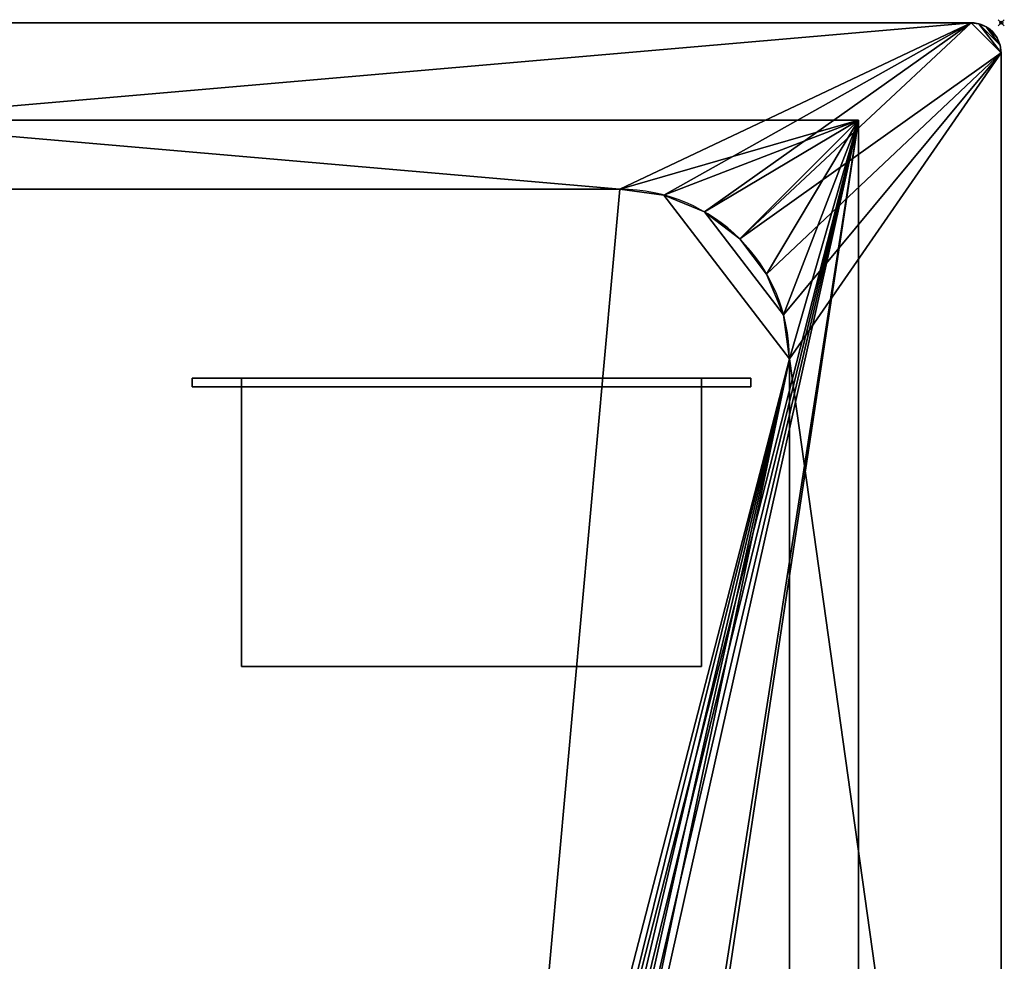
# Model space of a CAD drawing. Extents: x -1 to 771, y -621 to 1.
# Drawn here: x 446 to 771, y -310 to 1 of the extents above; entities that cross this region are included whole.
import ezdxf

# ---------------------------------------------------------------- set-up
doc = ezdxf.new("R2010")
doc.units = 0
doc.header["$PDMODE"] = 35
doc.linetypes.add('NASCOSTA', pattern=[9.525, 6.35, -3.175])
for name, color, linetype in [('IQ_200_2D', 1, 'Continuous'), ('IQ_200_3D', 1, 'Continuous'), ('IQ_204_2D', 7, 'Continuous'), ('IQ_BLACK_3D', 250, 'Continuous'), ('IQ_INS_3D', 3, 'Continuous')]:
    doc.layers.add(name, color=color, linetype=linetype)

msp = doc.modelspace()

# ---------------------------------------------------------------- linework, layer by layer
at = {"layer": 'IQ_200_2D'}
for p, q in [((760, 0), (10, 0)), ((770, -610), (770, -10))]:
    msp.add_line(p, q, dxfattribs=at)
msp.add_arc((760, -10), 10, 0, 90, dxfattribs=at)
at = {"layer": 'IQ_204_2D', "color": 8, "linetype": 'NASCOSTA', "ltscale": 5}
for p, q in [((47.2, -32.2), (722.8, -32.2)), ((722.8, -32.2), (722.8, -587.8))]:
    msp.add_line(p, q, dxfattribs=at)
at = {"layer": 'IQ_204_2D'}
for p, q in [((126, -55), (644, -55)), ((700, -509), (700, -111))]:
    msp.add_line(p, q, dxfattribs=at)
msp.add_arc((644, -111), 56, 0, 90, dxfattribs=at)
at = {"layer": 'IQ_INS_3D'}
msp.add_point((770, 0), dxfattribs=at)

# ---------------------------------------------------------------- meshes
at = {"layer": 'IQ_200_3D'}
mesh = msp.add_polyface(dxfattribs=at)
corners = [(10, -620, 900), (7.41, -619.66, 900), (5, -618.66, 900), (2.93, -617.07, 900), (1.34, -615, 900), (0.34, -612.59, 900), (0, -610, 900), (0, -10, 900), (0.34, -7.41, 900), (1.34, -5, 900), (2.93, -2.93, 900), (5, -1.34, 900), (7.41, -0.34, 900), (10, 0, 900), (760, 0, 900), (762.59, -0.34, 900), (765, -1.34, 900), (767.07, -2.93, 900), (768.66, -5, 900), (769.66, -7.41, 900), (770, -10, 900), (770, -610, 900), (769.66, -612.59, 900), (768.66, -615, 900), (767.07, -617.07, 900), (765, -618.66, 900), (762.59, -619.66, 900), (760, -620, 900), (126, -565, 900), (644, -565, 900), (658.49, -563.09, 900), (672, -557.5, 900), (683.6, -548.6, 900), (692.5, -537, 900), (698.09, -523.49, 900), (700, -509, 900), (700, -111, 900), (698.09, -96.51, 900), (692.5, -83, 900), (683.6, -71.4, 900), (672, -62.5, 900), (658.49, -56.91, 900), (644, -55, 900), (126, -55, 900), (111.51, -56.91, 900), (98, -62.5, 900), (86.4, -71.4, 900), (77.5, -83, 900), (71.91, -96.51, 900), (70, -111, 900), (70, -509, 900), (71.91, -523.49, 900), (77.5, -537, 900), (86.4, -548.6, 900), (98, -557.5, 900), (111.51, -563.09, 900)]
mesh.append_faces([[corners[k] for k in face] for face in [(34, 21, 33), (52, 6, 51)]], dxfattribs={"vtx0": -1, "vtx1": -1})
mesh.append_faces([[corners[k] for k in face] for face in [(21, 27, 32, 33)]], dxfattribs={"vtx0": -1, "vtx1": -1, "vtx3": -1})
mesh.append_faces([[corners[k] for k in face] for face in [(21, 35, 36), (14, 42, 43), (6, 0, 1, 5), (5, 1, 2, 4)]], dxfattribs={"vtx0": -1, "vtx2": -1})
mesh.append_faces([[corners[k] for k in face] for face in [(24, 25, 23), (18, 19, 16, 17), (10, 11, 9)]], dxfattribs={"vtx1": -1})
mesh.append_faces([[corners[k] for k in face] for face in [(30, 31, 27), (29, 30, 27), (34, 35, 21), (31, 32, 27), (37, 38, 20), (39, 40, 14), (41, 42, 14), (40, 41, 14), (38, 39, 20), (55, 28, 0), (54, 55, 0), (52, 53, 6), (50, 51, 6), (48, 49, 7), (47, 48, 7), (45, 46, 13), (44, 45, 13)]], dxfattribs={"vtx1": -1, "vtx2": -1})
mesh.append_faces([[corners[k] for k in face] for face in [(14, 15, 20, 39), (53, 54, 0, 6), (46, 47, 7, 13)]], dxfattribs={"vtx1": -1, "vtx2": -1, "vtx3": -1})
mesh.append_faces([[corners[k] for k in face] for face in [(25, 26, 22, 23), (26, 27, 21, 22), (28, 29, 27, 0), (19, 20, 15, 16), (36, 37, 20, 21), (49, 50, 6, 7), (43, 44, 13, 14), (7, 8, 12, 13), (8, 9, 11, 12)]], dxfattribs={"vtx1": -1, "vtx3": -1})
mesh.append_faces([[corners[k] for k in face] for face in [(2, 3, 4)]], dxfattribs={"vtx2": -1})
mesh = msp.add_polyface(dxfattribs=at)
corners = [(10, -620, 902), (760, -620, 902), (762.59, -619.66, 902), (765, -618.66, 902), (767.07, -617.07, 902), (768.66, -615, 902), (769.66, -612.59, 902), (770, -610, 902), (770, -10, 902), (769.66, -7.41, 902), (768.66, -5, 902), (767.07, -2.93, 902), (765, -1.34, 902), (762.59, -0.34, 902), (760, 0, 902), (10, 0, 902), (7.41, -0.34, 902), (5, -1.34, 902), (2.93, -2.93, 902), (1.34, -5, 902), (0.34, -7.41, 902), (0, -10, 902), (0, -610, 902), (0.34, -612.59, 902), (1.34, -615, 902), (2.93, -617.07, 902), (5, -618.66, 902), (7.41, -619.66, 902), (126, -565, 902), (111.51, -563.09, 902), (98, -557.5, 902), (86.4, -548.6, 902), (77.5, -537, 902), (71.91, -523.49, 902), (70, -509, 902), (70, -111, 902), (71.91, -96.51, 902), (77.5, -83, 902), (86.4, -71.4, 902), (98, -62.5, 902), (111.51, -56.91, 902), (126, -55, 902), (644, -55, 902), (658.49, -56.91, 902), (672, -62.5, 902), (683.6, -71.4, 902), (692.5, -83, 902), (698.09, -96.51, 902), (700, -111, 902), (700, -509, 902), (698.09, -523.49, 902), (692.5, -537, 902), (683.6, -548.6, 902), (672, -557.5, 902), (658.49, -563.09, 902), (644, -565, 902)]
mesh.append_faces([[corners[k] for k in face] for face in [(33, 22, 32), (51, 7, 50)]], dxfattribs={"vtx0": -1, "vtx1": -1})
mesh.append_faces([[corners[k] for k in face] for face in [(22, 0, 31, 32)]], dxfattribs={"vtx0": -1, "vtx1": -1, "vtx3": -1})
mesh.append_faces([[corners[k] for k in face] for face in [(22, 34, 35), (15, 41, 42), (7, 1, 2, 6), (6, 2, 3, 5)]], dxfattribs={"vtx0": -1, "vtx2": -1})
mesh.append_faces([[corners[k] for k in face] for face in [(25, 26, 24), (19, 20, 17, 18), (11, 12, 10)]], dxfattribs={"vtx1": -1})
mesh.append_faces([[corners[k] for k in face] for face in [(29, 30, 0), (28, 29, 0), (33, 34, 22), (30, 31, 0), (36, 37, 21), (38, 39, 15), (40, 41, 15), (39, 40, 15), (37, 38, 21), (54, 55, 1), (53, 54, 1), (51, 52, 7), (49, 50, 7), (47, 48, 8), (46, 47, 8), (44, 45, 14), (43, 44, 14)]], dxfattribs={"vtx1": -1, "vtx2": -1})
mesh.append_faces([[corners[k] for k in face] for face in [(15, 16, 21, 38), (52, 53, 1, 7), (45, 46, 8, 14)]], dxfattribs={"vtx1": -1, "vtx2": -1, "vtx3": -1})
mesh.append_faces([[corners[k] for k in face] for face in [(26, 27, 23, 24), (27, 0, 22, 23), (55, 28, 0, 1), (20, 21, 16, 17), (35, 36, 21, 22), (48, 49, 7, 8), (42, 43, 14, 15), (8, 9, 13, 14), (9, 10, 12, 13)]], dxfattribs={"vtx1": -1, "vtx3": -1})
mesh.append_faces([[corners[k] for k in face] for face in [(3, 4, 5)]], dxfattribs={"vtx2": -1})
mesh = msp.add_polyface(dxfattribs=at)
corners = [(760, 0, 902), (760, 0, 900), (10, 0, 900), (10, 0, 902)]
mesh.append_faces([[corners[k] for k in face] for face in [(0, 1, 2, 3)]])
mesh = msp.add_polyface(dxfattribs=at)
corners = [(760, 0, 902), (762.59, -0.34, 902), (765, -1.34, 902), (767.07, -2.93, 902), (768.66, -5, 902), (769.66, -7.41, 902), (770, -10, 902), (770, -10, 900), (769.66, -7.41, 900), (768.66, -5, 900), (767.07, -2.93, 900), (765, -1.34, 900), (762.59, -0.34, 900), (760, 0, 900)]
mesh.append_faces([[corners[k] for k in face] for face in [(7, 8, 5, 6), (0, 1, 12, 13)]], dxfattribs={"vtx1": -1})
mesh.append_faces([[corners[k] for k in face] for face in [(8, 9, 4, 5), (3, 4, 9, 10), (10, 11, 2, 3), (11, 12, 1, 2)]], dxfattribs={"vtx1": -1, "vtx3": -1})
mesh = msp.add_polyface(dxfattribs=at)
corners = [(770, -610, 902), (770, -610, 900), (770, -10, 900), (770, -10, 902)]
mesh.append_faces([[corners[k] for k in face] for face in [(0, 1, 2, 3)]])
mesh = msp.add_polyface(dxfattribs=at)
corners = [(722.8, -587.8, 658.4), (47.2, -587.8, 658.4), (47.2, -32.2, 658.4), (722.8, -32.2, 658.4), (597, -490, 658.4), (597.61, -494.66, 658.4), (599.41, -499, 658.4), (602.27, -502.73, 658.4), (606, -505.59, 658.4), (610.34, -507.39, 658.4), (615, -508, 658.4), (619.66, -507.39, 658.4), (624, -505.59, 658.4), (627.73, -502.73, 658.4), (630.59, -499, 658.4), (632.39, -494.66, 658.4), (633, -490, 658.4), (632.39, -485.34, 658.4), (630.59, -481, 658.4), (627.73, -477.27, 658.4), (624, -474.41, 658.4), (619.66, -472.61, 658.4), (615, -472, 658.4), (610.34, -472.61, 658.4), (606, -474.41, 658.4), (602.27, -477.27, 658.4), (599.41, -481, 658.4), (597.61, -485.34, 658.4), (636, -500, 658.4), (636.34, -502.59, 658.4), (637.34, -505, 658.4), (638.93, -507.07, 658.4), (641, -508.66, 658.4), (643.41, -509.66, 658.4), (646, -510, 658.4), (648.59, -509.66, 658.4), (651, -508.66, 658.4), (653.07, -507.07, 658.4), (654.66, -505, 658.4), (655.66, -502.59, 658.4), (656, -500, 658.4), (655.66, -497.41, 658.4), (654.66, -495, 658.4), (653.07, -492.93, 658.4), (651, -491.34, 658.4), (648.59, -490.34, 658.4), (646, -490, 658.4), (643.41, -490.34, 658.4), (641, -491.34, 658.4), (638.93, -492.93, 658.4), (637.34, -495, 658.4), (636.34, -497.41, 658.4)]
mesh.append_faces([[corners[k] for k in face] for face in [(49, 16, 48), (23, 3, 22), (22, 3, 21), (21, 3, 20), (39, 0, 38), (37, 0, 36), (36, 0, 35), (8, 1, 7), (6, 1, 5)]], dxfattribs={"vtx0": -1, "vtx1": -1})
mesh.append_faces([[corners[k] for k in face] for face in [(20, 3, 44, 19)]], dxfattribs={"vtx0": -1, "vtx1": -1, "vtx2": -1})
mesh.append_faces([[corners[k] for k in face] for face in [(48, 16, 17, 47), (18, 46, 47, 17), (16, 49, 50, 15), (24, 2, 3, 23), (2, 24, 25), (1, 27, 4), (1, 4, 5), (15, 50, 51), (0, 37, 38), (11, 32, 33, 10), (12, 31, 32, 11), (14, 28, 29, 13), (13, 29, 30, 12), (0, 9, 10)]], dxfattribs={"vtx0": -1, "vtx2": -1})
mesh.append_faces([[corners[k] for k in face] for face in [(44, 45, 19), (43, 44, 3), (25, 26, 2), (40, 41, 0), (39, 40, 0), (30, 31, 12), (34, 35, 0), (41, 42, 0), (6, 7, 1)]], dxfattribs={"vtx1": -1, "vtx2": -1})
mesh.append_faces([[corners[k] for k in face] for face in [(33, 34, 0, 10)]], dxfattribs={"vtx1": -1, "vtx2": -1, "vtx3": -1})
mesh.append_faces([[corners[k] for k in face] for face in [(45, 46, 18, 19), (42, 43, 3, 0), (1, 2, 26, 27), (51, 28, 14, 15), (8, 9, 0, 1)]], dxfattribs={"vtx1": -1, "vtx3": -1})
mesh = msp.add_polyface(dxfattribs=at)
corners = [(722.8, -587.8, 900), (722.8, -32.2, 900), (47.2, -32.2, 900), (47.2, -587.8, 900), (700, -509, 900), (698.09, -523.49, 900), (692.5, -537, 900), (683.6, -548.6, 900), (672, -557.5, 900), (658.49, -563.09, 900), (644, -565, 900), (126, -565, 900), (111.51, -563.09, 900), (98, -557.5, 900), (86.4, -548.6, 900), (77.5, -537, 900), (71.91, -523.49, 900), (70, -509, 900), (70, -111, 900), (71.91, -96.51, 900), (77.5, -83, 900), (86.4, -71.4, 900), (98, -62.5, 900), (111.51, -56.91, 900), (126, -55, 900), (644, -55, 900), (658.49, -56.91, 900), (672, -62.5, 900), (683.6, -71.4, 900), (692.5, -83, 900), (698.09, -96.51, 900), (700, -111, 900)]
mesh.append_faces([[corners[k] for k in face] for face in [(8, 0, 7), (13, 3, 12), (30, 1, 29), (27, 1, 26), (20, 2, 19), (22, 2, 21)]], dxfattribs={"vtx0": -1, "vtx1": -1})
mesh.append_faces([[corners[k] for k in face] for face in [(0, 8, 9), (0, 10, 11, 3), (3, 13, 14), (3, 17, 18, 2), (1, 27, 28), (2, 22, 23)]], dxfattribs={"vtx0": -1, "vtx2": -1})
mesh.append_faces([[corners[k] for k in face] for face in [(9, 10, 0), (4, 5, 0), (6, 7, 0), (5, 6, 0), (11, 12, 3), (14, 15, 3), (16, 17, 3), (15, 16, 3), (30, 31, 1), (28, 29, 1), (25, 26, 1), (20, 21, 2), (18, 19, 2), (23, 24, 2)]], dxfattribs={"vtx1": -1, "vtx2": -1})
mesh.append_faces([[corners[k] for k in face] for face in [(31, 4, 0, 1), (24, 25, 1, 2)]], dxfattribs={"vtx1": -1, "vtx3": -1})
mesh = msp.add_polyface(dxfattribs=at)
corners = [(47.2, -32.2, 658.4), (47.2, -32.2, 900), (722.8, -32.2, 900), (722.8, -32.2, 658.4)]
mesh.append_faces([[corners[k] for k in face] for face in [(0, 1, 2, 3)]])
mesh = msp.add_polyface(dxfattribs=at)
corners = [(722.8, -32.2, 658.4), (722.8, -32.2, 900), (722.8, -587.8, 900), (722.8, -587.8, 658.4)]
mesh.append_faces([[corners[k] for k in face] for face in [(0, 1, 2, 3)]])
mesh = msp.add_polyface(dxfattribs=at)
corners = [(644, -565, 661.4), (658.49, -563.09, 661.4), (672, -557.5, 661.4), (683.6, -548.6, 661.4), (692.5, -537, 661.4), (698.09, -523.49, 661.4), (700, -509, 661.4), (700, -111, 661.4), (698.09, -96.51, 661.4), (692.5, -83, 661.4), (683.6, -71.4, 661.4), (672, -62.5, 661.4), (658.49, -56.91, 661.4), (644, -55, 661.4), (126, -55, 661.4), (111.51, -56.91, 661.4), (98, -62.5, 661.4), (86.4, -71.4, 661.4), (77.5, -83, 661.4), (71.91, -96.51, 661.4), (70, -111, 661.4), (70, -509, 661.4), (71.91, -523.49, 661.4), (77.5, -537, 661.4), (86.4, -548.6, 661.4), (98, -557.5, 661.4), (111.51, -563.09, 661.4), (126, -565, 661.4), (633, -490, 661.4), (632.39, -494.66, 661.4), (630.59, -499, 661.4), (627.73, -502.73, 661.4), (624, -505.59, 661.4), (619.66, -507.39, 661.4), (615, -508, 661.4), (610.34, -507.39, 661.4), (606, -505.59, 661.4), (602.27, -502.73, 661.4), (599.41, -499, 661.4), (597.61, -494.66, 661.4), (597, -490, 661.4), (597.61, -485.34, 661.4), (599.41, -481, 661.4), (602.27, -477.27, 661.4), (606, -474.41, 661.4), (610.34, -472.61, 661.4), (615, -472, 661.4), (619.66, -472.61, 661.4), (624, -474.41, 661.4), (627.73, -477.27, 661.4), (630.59, -481, 661.4), (632.39, -485.34, 661.4), (656, -500, 661.4), (655.66, -502.59, 661.4), (654.66, -505, 661.4), (653.07, -507.07, 661.4), (651, -508.66, 661.4), (648.59, -509.66, 661.4), (646, -510, 661.4), (643.41, -509.66, 661.4), (641, -508.66, 661.4), (638.93, -507.07, 661.4), (637.34, -505, 661.4), (636.34, -502.59, 661.4), (636, -500, 661.4), (636.34, -497.41, 661.4), (637.34, -495, 661.4), (638.93, -492.93, 661.4), (641, -491.34, 661.4), (643.41, -490.34, 661.4), (646, -490, 661.4), (648.59, -490.34, 661.4), (651, -491.34, 661.4), (653.07, -492.93, 661.4), (654.66, -495, 661.4), (655.66, -497.41, 661.4)]
mesh.append_faces([[corners[k] for k in face] for face in [(45, 7, 44), (48, 7, 47), (21, 42, 20), (53, 6, 52), (4, 55, 3), (59, 0, 58), (34, 0, 33)]], dxfattribs={"vtx0": -1, "vtx1": -1})
mesh.append_faces([[corners[k] for k in face] for face in [(13, 44, 7, 12)]], dxfattribs={"vtx0": -1, "vtx1": -1, "vtx2": -1})
mesh.append_faces([[corners[k] for k in face] for face in [(48, 72, 6, 7)]], dxfattribs={"vtx0": -1, "vtx1": -1, "vtx3": -1})
mesh.append_faces([[corners[k] for k in face] for face in [(12, 7, 8, 11), (68, 51, 28, 67), (69, 50, 51, 68), (7, 45, 46), (14, 42, 43), (6, 75, 52), (6, 53, 54, 5), (3, 55, 56, 2), (5, 54, 55, 4), (2, 56, 57, 1), (58, 0, 1, 57), (6, 74, 75), (30, 64, 65, 29), (27, 37, 38), (0, 36, 37, 27), (0, 34, 35), (22, 25, 26), (0, 35, 36)]], dxfattribs={"vtx0": -1, "vtx2": -1})
mesh.append_faces([[corners[k] for k in face] for face in [(27, 41, 42, 21), (0, 59, 60, 33)]], dxfattribs={"vtx0": -1, "vtx2": -1, "vtx3": -1})
mesh.append_faces([[corners[k] for k in face] for face in [(70, 71, 50), (72, 73, 6), (73, 74, 6), (69, 70, 50), (46, 47, 7), (40, 41, 27), (48, 49, 72), (39, 40, 27), (65, 66, 29), (61, 62, 32), (38, 39, 27)]], dxfattribs={"vtx1": -1, "vtx2": -1})
mesh.append_faces([[corners[k] for k in face] for face in [(14, 15, 20, 42)]], dxfattribs={"vtx1": -1, "vtx2": -1, "vtx3": -1})
mesh.append_faces([[corners[k] for k in face] for face in [(71, 72, 49, 50), (28, 29, 66, 67), (15, 16, 19, 20), (43, 44, 13, 14), (60, 61, 32, 33), (63, 64, 30, 31), (62, 63, 31, 32), (26, 27, 21, 22)]], dxfattribs={"vtx1": -1, "vtx3": -1})
mesh.append_faces([[corners[k] for k in face] for face in [(9, 10, 11, 8), (23, 24, 25, 22)]], dxfattribs={"vtx2": -1})
mesh.append_faces([[corners[k] for k in face] for face in [(16, 17, 18, 19)]], dxfattribs={"vtx3": -1})
mesh = msp.add_polyface(dxfattribs=at)
corners = [(126, -55, 902), (126, -55, 900), (644, -55, 900), (644, -55, 902)]
mesh.append_faces([[corners[k] for k in face] for face in [(0, 1, 2, 3)]])
mesh = msp.add_polyface(dxfattribs=at)
corners = [(644, -55, 661.4), (644, -55, 900), (126, -55, 900), (126, -55, 661.4)]
mesh.append_faces([[corners[k] for k in face] for face in [(0, 1, 2, 3)]])
mesh = msp.add_polyface(dxfattribs=at)
corners = [(700, -111, 902), (698.09, -96.51, 902), (692.5, -83, 902), (683.6, -71.4, 902), (672, -62.5, 902), (658.49, -56.91, 902), (644, -55, 902), (644, -55, 900), (658.49, -56.91, 900), (672, -62.5, 900), (683.6, -71.4, 900), (692.5, -83, 900), (698.09, -96.51, 900), (700, -111, 900)]
mesh.append_faces([[corners[k] for k in face] for face in [(8, 5, 6, 7), (1, 12, 13, 0)]], dxfattribs={"vtx0": -1})
mesh.append_faces([[corners[k] for k in face] for face in [(9, 4, 5, 8), (4, 9, 10, 3), (11, 2, 3, 10), (12, 1, 2, 11)]], dxfattribs={"vtx0": -1, "vtx2": -1})
mesh = msp.add_polyface(dxfattribs=at)
corners = [(644, -55, 661.4), (658.49, -56.91, 661.4), (672, -62.5, 661.4), (683.6, -71.4, 661.4), (692.5, -83, 661.4), (698.09, -96.51, 661.4), (700, -111, 661.4), (700, -111, 900), (698.09, -96.51, 900), (692.5, -83, 900), (683.6, -71.4, 900), (672, -62.5, 900), (658.49, -56.91, 900), (644, -55, 900)]
mesh.append_faces([[corners[k] for k in face] for face in [(0, 1, 12, 13)]], dxfattribs={"vtx1": -1})
mesh.append_faces([[corners[k] for k in face] for face in [(4, 5, 8, 9), (3, 4, 9, 10), (1, 2, 11, 12), (10, 11, 2, 3)]], dxfattribs={"vtx1": -1, "vtx3": -1})
mesh.append_faces([[corners[k] for k in face] for face in [(5, 6, 7, 8)]], dxfattribs={"vtx3": -1})
mesh = msp.add_polyface(dxfattribs=at)
corners = [(700, -111, 902), (700, -111, 900), (700, -509, 900), (700, -509, 902)]
mesh.append_faces([[corners[k] for k in face] for face in [(0, 1, 2, 3)]])
mesh = msp.add_polyface(dxfattribs=at)
corners = [(700, -509, 661.4), (700, -509, 900), (700, -111, 900), (700, -111, 661.4)]
mesh.append_faces([[corners[k] for k in face] for face in [(0, 1, 2, 3)]])
mesh = msp.add_polyface(dxfattribs=at)
corners = [(502.75, -117.35, 306.4), (687.25, -117.35, 306.4), (687.25, -117.35, 252), (502.75, -117.35, 252), (519, -117.35, 300.2), (519, -117.35, 258.2), (671, -117.35, 258.2), (671, -117.35, 300.2)]
mesh.append_faces([[corners[k] for k in face] for face in [(0, 4, 5, 3), (3, 5, 6, 2)]], dxfattribs={"vtx0": -1, "vtx2": -1})
mesh.append_faces([[corners[k] for k in face] for face in [(7, 4, 0, 1), (6, 7, 1, 2)]], dxfattribs={"vtx1": -1, "vtx3": -1})
mesh = msp.add_polyface(dxfattribs=at)
corners = [(502.75, -117.35, 306.4), (502.75, -120.23, 306.4), (687.25, -120.23, 306.4), (687.25, -117.35, 306.4)]
mesh.append_faces([[corners[k] for k in face] for face in [(0, 1, 2, 3)]])
mesh = msp.add_polyface(dxfattribs=at)
corners = [(687.25, -117.35, 252), (687.25, -120.23, 252), (502.75, -120.23, 252), (502.75, -117.35, 252)]
mesh.append_faces([[corners[k] for k in face] for face in [(0, 1, 2, 3)]])
mesh = msp.add_polyface(dxfattribs=at)
corners = [(502.75, -117.35, 252), (502.75, -120.23, 252), (502.75, -120.23, 306.4), (502.75, -117.35, 306.4)]
mesh.append_faces([[corners[k] for k in face] for face in [(0, 1, 2, 3)]])
mesh = msp.add_polyface(dxfattribs=at)
corners = [(502.75, -120.23, 306.4), (502.75, -120.23, 252), (687.25, -120.23, 252), (687.25, -120.23, 306.4), (519, -120.23, 300.2), (671, -120.23, 300.2), (671, -120.23, 258.2), (519, -120.23, 258.2)]
mesh.append_faces([[corners[k] for k in face] for face in [(3, 5, 6, 2), (2, 6, 7, 1)]], dxfattribs={"vtx0": -1, "vtx2": -1})
mesh.append_faces([[corners[k] for k in face] for face in [(4, 5, 3, 0), (7, 4, 0, 1)]], dxfattribs={"vtx1": -1, "vtx3": -1})
mesh = msp.add_polyface(dxfattribs=at)
corners = [(519, -117.35, 300.2), (519, -120.23, 300.2), (519, -120.23, 258.2), (519, -117.35, 258.2)]
mesh.append_faces([[corners[k] for k in face] for face in [(0, 1, 2, 3)]])
mesh = msp.add_polyface(dxfattribs=at)
corners = [(519, -117.35, 258.2), (519, -120.23, 258.2), (671, -120.23, 258.2), (671, -117.35, 258.2)]
mesh.append_faces([[corners[k] for k in face] for face in [(0, 1, 2, 3)]])
mesh = msp.add_polyface(dxfattribs=at)
corners = [(671, -117.35, 300.2), (671, -120.23, 300.2), (519, -120.23, 300.2), (519, -117.35, 300.2)]
mesh.append_faces([[corners[k] for k in face] for face in [(0, 1, 2, 3)]])
mesh = msp.add_polyface(dxfattribs=at)
corners = [(671, -212.65, 300.2), (671, -117.35, 300.2), (519, -117.35, 300.2), (519, -212.65, 300.2)]
mesh.append_faces([[corners[k] for k in face] for face in [(0, 1, 2, 3)]])
mesh = msp.add_polyface(dxfattribs=at)
corners = [(519, -117.35, 258.2), (671, -117.35, 258.2), (671, -212.65, 258.2), (519, -212.65, 258.2)]
mesh.append_faces([[corners[k] for k in face] for face in [(0, 1, 2, 3)]])
mesh = msp.add_polyface(dxfattribs=at)
corners = [(519, -117.35, 300.2), (671, -117.35, 300.2), (671, -117.35, 258.2), (519, -117.35, 258.2), (625, -117.35, 289.2), (625, -117.35, 269.2), (645, -117.35, 269.2), (645, -117.35, 289.2), (585, -117.35, 289.2), (585, -117.35, 269.2), (605, -117.35, 269.2), (605, -117.35, 289.2), (545, -117.35, 289.2), (545, -117.35, 269.2), (565, -117.35, 269.2), (565, -117.35, 289.2)]
mesh.append_faces([[corners[k] for k in face] for face in [(14, 9, 3, 13)]], dxfattribs={"vtx0": -1, "vtx1": -1, "vtx2": -1})
mesh.append_faces([[corners[k] for k in face] for face in [(2, 10, 5, 6)]], dxfattribs={"vtx0": -1, "vtx1": -1, "vtx3": -1})
mesh.append_faces([[corners[k] for k in face] for face in [(1, 11, 8, 0), (0, 12, 13, 3), (15, 8, 9, 14)]], dxfattribs={"vtx0": -1, "vtx2": -1})
mesh.append_faces([[corners[k] for k in face] for face in [(1, 7, 4, 11)]], dxfattribs={"vtx0": -1, "vtx2": -1, "vtx3": -1})
mesh.append_faces([[corners[k] for k in face] for face in [(15, 12, 0, 8)]], dxfattribs={"vtx1": -1, "vtx2": -1, "vtx3": -1})
mesh.append_faces([[corners[k] for k in face] for face in [(6, 7, 1, 2), (10, 11, 4, 5), (9, 10, 2, 3)]], dxfattribs={"vtx1": -1, "vtx3": -1})
mesh = msp.add_polyface(dxfattribs=at)
corners = [(519, -117.35, 300.2), (519, -117.35, 258.2), (519, -212.65, 258.2), (519, -212.65, 300.2)]
mesh.append_faces([[corners[k] for k in face] for face in [(0, 1, 2, 3)]])
mesh = msp.add_polyface(dxfattribs=at)
corners = [(671, -117.35, 258.2), (671, -120.23, 258.2), (671, -120.23, 300.2), (671, -117.35, 300.2)]
mesh.append_faces([[corners[k] for k in face] for face in [(0, 1, 2, 3)]])
mesh = msp.add_polyface(dxfattribs=at)
corners = [(671, -212.65, 300.2), (671, -212.65, 258.2), (671, -117.35, 258.2), (671, -117.35, 300.2)]
mesh.append_faces([[corners[k] for k in face] for face in [(0, 1, 2, 3)]])
mesh = msp.add_polyface(dxfattribs=at)
corners = [(687.25, -117.35, 306.4), (687.25, -120.23, 306.4), (687.25, -120.23, 252), (687.25, -117.35, 252)]
mesh.append_faces([[corners[k] for k in face] for face in [(0, 1, 2, 3)]])
mesh = msp.add_polyface(dxfattribs=at)
corners = [(519, -212.65, 300.2), (519, -212.65, 258.2), (671, -212.65, 258.2), (671, -212.65, 300.2)]
mesh.append_faces([[corners[k] for k in face] for face in [(0, 1, 2, 3)]])
at = {"layer": 'IQ_BLACK_3D'}
mesh = msp.add_polyface(dxfattribs=at)
corners = [(565, -117.35, 289.2), (565, -117.35, 269.2), (545, -117.35, 269.2), (545, -117.35, 289.2)]
mesh.append_faces([[corners[k] for k in face] for face in [(0, 1, 2, 3)]])
mesh = msp.add_polyface(dxfattribs=at)
corners = [(605, -117.35, 289.2), (605, -117.35, 269.2), (585, -117.35, 269.2), (585, -117.35, 289.2)]
mesh.append_faces([[corners[k] for k in face] for face in [(0, 1, 2, 3)]])
mesh = msp.add_polyface(dxfattribs=at)
corners = [(645, -117.35, 289.2), (645, -117.35, 269.2), (625, -117.35, 269.2), (625, -117.35, 289.2)]
mesh.append_faces([[corners[k] for k in face] for face in [(0, 1, 2, 3)]])

doc.saveas('drawing.dxf')
